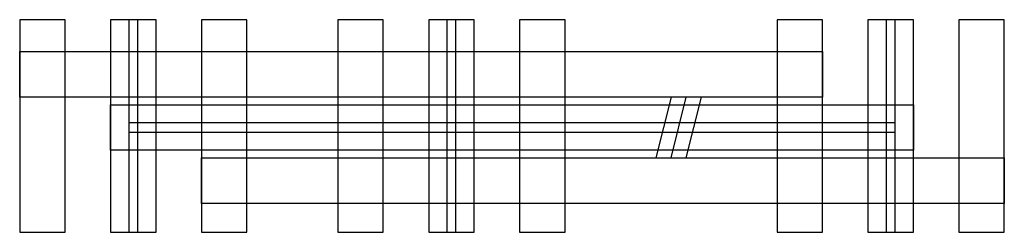
# Model space of a CAD drawing. Extents: x 5 to 70, y 30.5 to 44.5.
import ezdxf

# ---------------------------------------------------------------- set-up
doc = ezdxf.new("R2010")
doc.units = 0
doc.header["$MEASUREMENT"] = 0
doc.linetypes.add('L014100020032000000', pattern=[0.5, 0.3, -0.2])
doc.layers.get('0').update_dxf_attribs({"linetype": 'CONTINUOUS'})
for name, color, linetype in [('56', 7, 'CONTINUOUS'), ('57', 7, 'CONTINUOUS'), ('58', 7, 'CONTINUOUS'), ('59', 7, 'CONTINUOUS')]:
    doc.layers.add(name, color=color, linetype=linetype)

# ---------------------------------------------------------------- blocks, each defined once
blk = doc.blocks.new('ZH318')
at = {"layer": '56', "color": 7, "linetype": 'CONTINUOUS'}
for points in [[(8, 30.5), (8, 44.5), (5, 44.5), (5, 30.5)], [(14, 30.5), (14, 44.5), (11, 44.5), (11, 30.5)], [(20, 30.5), (20, 44.5), (17, 44.5), (17, 30.5)], [(29, 30.5), (29, 44.5), (26, 44.5), (26, 30.5)], [(35, 30.5), (35, 44.5), (32, 44.5), (32, 30.5)], [(41, 30.5), (41, 44.5), (38, 44.5), (38, 30.5)], [(58, 30.5), (58, 44.5), (55, 44.5), (55, 30.5)], [(64, 30.5), (64, 44.5), (61, 44.5), (61, 30.5)], [(70, 30.5), (70, 44.5), (67, 44.5), (67, 30.5)], [(58, 42.4), (58, 39.4), (5, 39.4), (5, 42.4)], [(64, 38.9), (64, 35.9), (11, 35.9), (11, 38.9)], [(70, 35.4), (70, 32.4), (17, 32.4), (17, 35.4)]]:
    blk.add_lwpolyline(points, close=True, dxfattribs=at)
at = {"layer": '57', "color": 7, "linetype": 'L014100020032000000'}
for points in [[(8, 30.5), (8, 44.5), (5, 44.5), (5, 30.5)], [(14, 30.5), (14, 44.5), (11, 44.5), (11, 30.5)], [(20, 30.5), (20, 44.5), (17, 44.5), (17, 30.5)], [(29, 30.5), (29, 44.5), (26, 44.5), (26, 30.5)], [(35, 30.5), (35, 44.5), (32, 44.5), (32, 30.5)], [(41, 30.5), (41, 44.5), (38, 44.5), (38, 30.5)], [(58, 30.5), (58, 44.5), (55, 44.5), (55, 30.5)], [(64, 30.5), (64, 44.5), (61, 44.5), (61, 30.5)], [(70, 30.5), (70, 44.5), (67, 44.5), (67, 30.5)], [(58, 42.4), (58, 39.4), (5, 39.4), (5, 42.4)], [(64, 38.9), (64, 35.9), (11, 35.9), (11, 38.9)], [(70, 35.4), (70, 32.4), (17, 32.4), (17, 35.4)]]:
    blk.add_lwpolyline(points, close=True, dxfattribs=at)
at = {"layer": '58', "color": 7, "linetype": 'CONTINUOUS'}
for points in [[(8, 30.5), (8, 44.5), (5, 44.5), (5, 30.5)], [(14, 30.5), (14, 44.5), (11, 44.5), (11, 30.5)], [(20, 30.5), (20, 44.5), (17, 44.5), (17, 30.5)], [(29, 30.5), (29, 44.5), (26, 44.5), (26, 30.5)], [(35, 30.5), (35, 44.5), (32, 44.5), (32, 30.5)], [(41, 30.5), (41, 44.5), (38, 44.5), (38, 30.5)], [(58, 30.5), (58, 44.5), (55, 44.5), (55, 30.5)], [(64, 30.5), (64, 44.5), (61, 44.5), (61, 30.5)], [(70, 30.5), (70, 44.5), (67, 44.5), (67, 30.5)], [(58, 42.4), (58, 39.4), (5, 39.4), (5, 42.4)], [(64, 38.9), (64, 35.9), (11, 35.9), (11, 38.9)], [(70, 35.4), (70, 32.4), (17, 32.4), (17, 35.4)]]:
    blk.add_lwpolyline(points, close=True, dxfattribs=at)
at = {"layer": '59', "color": 7, "linetype": 'CONTINUOUS'}
for p, q in [((48, 39.4), (47, 35.4)), ((48, 35.4), (49, 39.4)), ((49, 35.4), (50, 39.4))]:
    blk.add_line(p, q, dxfattribs=at)
for points in [[(12.8, 30.5), (12.8, 44.5), (12.2, 44.5), (12.2, 30.5)], [(33.8, 30.5), (33.8, 44.5), (33.2, 44.5), (33.2, 30.5)], [(62.8, 30.5), (62.8, 44.5), (62.2, 44.5), (62.2, 30.5)], [(62.8, 37.1), (62.8, 37.7), (12.2, 37.7), (12.2, 37.1)]]:
    blk.add_lwpolyline(points, close=True, dxfattribs=at)

msp = doc.modelspace()

# ---------------------------------------------------------------- block references
msp.add_blockref('ZH318', (0, 0))

doc.saveas('drawing.dxf')
